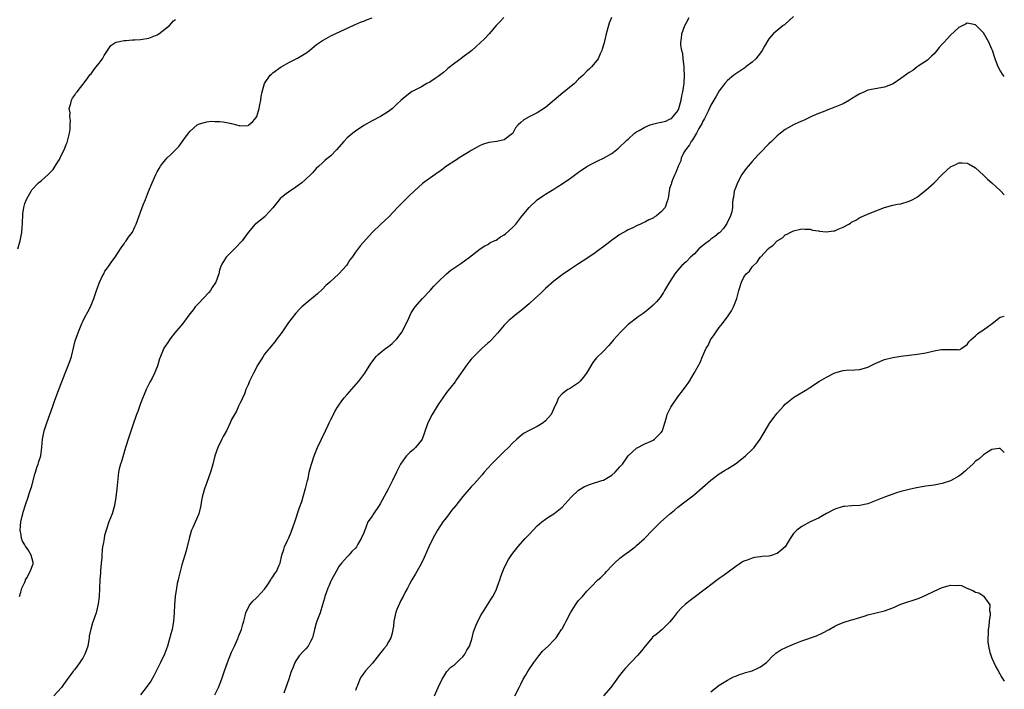
# Model space of a CAD drawing. Units: inches. Extents: x 2673000 to 2676000, y 1551000 to 1552689.
# Drawn here: x 2675762 to 2676000, y 1551575 to 1551736 of the extents above; entities that cross this region are included whole.
import ezdxf

# ---------------------------------------------------------------- set-up
doc = ezdxf.new("R2010")
doc.units = ezdxf.units.IN
doc.header["$MEASUREMENT"] = 0
doc.layers.add('LD26731551_10ft', color=63, linetype='Continuous')

msp = doc.modelspace()

# ---------------------------------------------------------------- linework, layer by layer
at = {"layer": 'LD26731551_10ft'}
for points, elevation in [([(2675761.33, 1551681), (2675761.85, 1551683), (2675762.26, 1551685), (2675762.38, 1551686.38), (2675762.42, 1551687), (2675762.42, 1551687.58), (2675762.48, 1551689), (2675762.52, 1551689.48), (2675762.72, 1551691), (2675763, 1551692.01), (2675763.38, 1551693), (2675763.89, 1551693.89), (2675764.49, 1551695), (2675764.7, 1551695.3), (2675766.27, 1551697), (2675767, 1551697.52), (2675768.61, 1551699), (2675768.83, 1551699.17), (2675769.82, 1551700.18), (2675770.29, 1551701), (2675771, 1551702.05), (2675771.37, 1551702.63), (2675771.51, 1551703), (2675771.94, 1551703.94), (2675772.49, 1551705), (2675772.65, 1551705.35), (2675773, 1551706.24), (2675773.23, 1551706.77), (2675773.82, 1551709), (2675773.96, 1551709.96), (2675773.99, 1551711), (2675774.05, 1551712.05), (2675773.85, 1551713), (2675773.95, 1551713.95), (2675773.73, 1551715), (2675774.15, 1551716.15), (2675774.28, 1551717), (2675774.51, 1551717.49), (2675775, 1551718.14), (2675775.33, 1551718.67), (2675775.61, 1551719), (2675777.79, 1551721.79), (2675778.83, 1551723.17), (2675779, 1551723.37), (2675779.67, 1551724.33), (2675780.26, 1551725), (2675781, 1551725.96), (2675781.42, 1551726.58), (2675781.74, 1551727), (2675782.2, 1551727.8), (2675782.98, 1551729.02), (2675783.81, 1551730.19), (2675785.02, 1551730.98), (2675785.08, 1551731), (2675787, 1551731.44), (2675787.43, 1551731.43), (2675789, 1551731.56), (2675789.58, 1551731.58), (2675791, 1551731.68), (2675793, 1551731.99), (2675794.61, 1551732.61), (2675795, 1551732.74), (2675795.41, 1551733), (2675797.96, 1551735), (2675799, 1551736.14), (2675799.48, 1551736.52)], 8860), ([(2675761.73, 1551597), (2675762, 1551598), (2675762.3, 1551599), (2675762.5, 1551599.5), (2675763, 1551600.48), (2675763.12, 1551600.88), (2675763.17, 1551601), (2675763.46, 1551601.46), (2675764.31, 1551603), (2675765, 1551604.86), (2675765.04, 1551605), (2675765, 1551605.21), (2675764.53, 1551607), (2675763.76, 1551608.24), (2675763.15, 1551609.15), (2675763, 1551609.48), (2675762.39, 1551610.39), (2675762.19, 1551611), (2675762.1, 1551611.9), (2675761.87, 1551613), (2675761.95, 1551613.95), (2675762.05, 1551615), (2675762.37, 1551616.37), (2675762.49, 1551617), (2675762.6, 1551617.4), (2675763.13, 1551619.13), (2675763.79, 1551621), (2675764.12, 1551622.12), (2675764.44, 1551623), (2675764.58, 1551623.42), (2675765.43, 1551626.57), (2675765.57, 1551627), (2675765.85, 1551628.15), (2675766.24, 1551629), (2675766.35, 1551629.65), (2675766.84, 1551631), (2675767.11, 1551633.11), (2675767.27, 1551635), (2675767.7, 1551637), (2675768.34, 1551639), (2675769.8, 1551643), (2675770.19, 1551644.19), (2675771, 1551646.38), (2675772.78, 1551651), (2675773.58, 1551653), (2675773.93, 1551654.07), (2675774.26, 1551655), (2675775.2, 1551658.8), (2675775.96, 1551661), (2675776.77, 1551663), (2675777, 1551663.5), (2675777.49, 1551664.51), (2675778.21, 1551665.8), (2675778.84, 1551667), (2675779.67, 1551669), (2675780.36, 1551671), (2675781, 1551672.71), (2675781.67, 1551674.33), (2675782.07, 1551675), (2675782.38, 1551675.62), (2675783, 1551676.47), (2675783.21, 1551676.79), (2675783.37, 1551677), (2675784.02, 1551677.98), (2675784.82, 1551679), (2675786.14, 1551681), (2675786.45, 1551681.55), (2675787, 1551682.26), (2675787.3, 1551682.7), (2675787.52, 1551683), (2675788.11, 1551683.89), (2675789, 1551685.05), (2675789.63, 1551686.37), (2675789.95, 1551687), (2675791.65, 1551691.65), (2675792.18, 1551693), (2675792.9, 1551694.9), (2675793.77, 1551697), (2675794.66, 1551699), (2675795, 1551699.65), (2675795.52, 1551700.48), (2675795.81, 1551701), (2675796.32, 1551701.68), (2675797, 1551702.54), (2675797.43, 1551703), (2675798.26, 1551703.74), (2675799, 1551704.46), (2675800.24, 1551705.76), (2675801.49, 1551707.49), (2675802.62, 1551709), (2675803, 1551709.48), (2675804.71, 1551711), (2675804.87, 1551711.13), (2675805, 1551711.21), (2675805.24, 1551711.24), (2675807, 1551711.77), (2675808.08, 1551711.92), (2675809, 1551711.85), (2675810.16, 1551711.84), (2675811, 1551711.74), (2675813, 1551711.36), (2675814.22, 1551711), (2675814.84, 1551710.84), (2675815, 1551710.81), (2675817, 1551710.88), (2675817.2, 1551711), (2675818.15, 1551711.85), (2675819, 1551712.79), (2675819.12, 1551713), (2675819.7, 1551715), (2675819.89, 1551715.89), (2675820.07, 1551717), (2675820.17, 1551717.83), (2675820.45, 1551719), (2675821.01, 1551721), (2675822.38, 1551723), (2675822.7, 1551723.3), (2675823, 1551723.55), (2675825, 1551725.06), (2675827, 1551726.16), (2675829, 1551727.13), (2675831, 1551728.32), (2675831.9, 1551729), (2675833.58, 1551730.42), (2675835, 1551731.41), (2675835.89, 1551731.89), (2675837, 1551732.52), (2675842.79, 1551735.21), (2675844.2, 1551735.8), (2675845, 1551736.1), (2675845.63, 1551736.37), (2675847, 1551736.89)], 8850), ([(2675878.92, 1551737), (2675878.02, 1551735.98), (2675877.07, 1551735), (2675875.34, 1551733), (2675874.22, 1551731.78), (2675872.15, 1551729.85), (2675871.12, 1551729), (2675869, 1551727.39), (2675868.51, 1551727), (2675867, 1551725.94), (2675865.38, 1551724.62), (2675865, 1551724.35), (2675864.3, 1551723.7), (2675863, 1551722.74), (2675862.24, 1551722.24), (2675861, 1551721.36), (2675860.3, 1551721), (2675859, 1551720.24), (2675856.85, 1551719.15), (2675856.57, 1551719), (2675855, 1551717.78), (2675854.06, 1551717), (2675853, 1551715.99), (2675851.92, 1551715), (2675851, 1551714.28), (2675849.03, 1551713), (2675847, 1551711.96), (2675845, 1551710.85), (2675843, 1551709.51), (2675842.34, 1551709), (2675841, 1551707.84), (2675840.15, 1551707), (2675838.37, 1551705), (2675837, 1551703.56), (2675836.36, 1551703), (2675835.59, 1551702.41), (2675835, 1551701.82), (2675834.14, 1551701), (2675833.52, 1551700.48), (2675833, 1551699.88), (2675832.56, 1551699.44), (2675832.23, 1551699), (2675831, 1551697.88), (2675830, 1551697), (2675829.44, 1551696.56), (2675828.28, 1551695.73), (2675827.11, 1551695), (2675825.9, 1551694.1), (2675825, 1551693.38), (2675824.8, 1551693.2), (2675824.6, 1551693), (2675823, 1551690.91), (2675821.26, 1551689), (2675821.12, 1551688.88), (2675818.88, 1551687.12), (2675818.75, 1551687), (2675817.01, 1551685), (2675815.54, 1551683), (2675815, 1551682.38), (2675814.34, 1551681.66), (2675811.74, 1551679), (2675810.67, 1551677.33), (2675810.51, 1551677), (2675810.13, 1551675.87), (2675809.91, 1551675), (2675809.23, 1551673), (2675808.33, 1551671.67), (2675807.94, 1551671), (2675807.5, 1551670.5), (2675805, 1551667.79), (2675804.22, 1551667), (2675803.69, 1551666.31), (2675803, 1551665.37), (2675802.69, 1551665), (2675801.22, 1551663), (2675799.31, 1551660.69), (2675798.42, 1551659.58), (2675797.99, 1551659), (2675797.59, 1551658.41), (2675796.66, 1551657), (2675795.79, 1551655), (2675795.59, 1551654.41), (2675795.17, 1551653), (2675795, 1551652.5), (2675794.4, 1551651), (2675793.78, 1551649.78), (2675793.24, 1551648.76), (2675792.38, 1551647), (2675791, 1551643.64), (2675790.29, 1551641.71), (2675790, 1551641), (2675789, 1551638.13), (2675788.23, 1551635.77), (2675787.37, 1551633), (2675787, 1551631.89), (2675786.37, 1551629.63), (2675786.14, 1551629), (2675785.85, 1551627.85), (2675785.67, 1551627), (2675785.46, 1551625.46), (2675785.4, 1551624.6), (2675785.25, 1551623), (2675785.04, 1551621), (2675784.67, 1551619), (2675784.08, 1551617), (2675783.33, 1551615), (2675782.72, 1551613.28), (2675782.29, 1551611.71), (2675782.15, 1551611), (2675782, 1551610), (2675781.82, 1551609), (2675781.73, 1551608.27), (2675781.62, 1551607), (2675781.59, 1551606.41), (2675781.47, 1551605), (2675781.3, 1551603.3), (2675781.3, 1551602.7), (2675781.14, 1551601), (2675781.05, 1551598.95), (2675780.95, 1551597), (2675780.76, 1551595.24), (2675780.24, 1551593), (2675779.86, 1551591.86), (2675779.53, 1551591), (2675779.36, 1551590.64), (2675778.94, 1551589.06), (2675778.59, 1551587.41), (2675778.57, 1551587), (2675778.5, 1551586.5), (2675778.2, 1551585), (2675777.88, 1551584.12), (2675777.5, 1551583), (2675777, 1551582.07), (2675776.56, 1551581.44), (2675776.27, 1551581), (2675775, 1551579.28), (2675774.86, 1551579.14), (2675774.76, 1551579), (2675774.11, 1551578.11), (2675773.16, 1551576.84), (2675773, 1551576.6), (2675772.31, 1551575.69), (2675771.83, 1551575), (2675769.97, 1551573)], 8840), ([(2675904.95, 1551737), (2675904.4, 1551735.6), (2675904.19, 1551735), (2675903.65, 1551733), (2675903.22, 1551731.22), (2675903.15, 1551730.85), (2675902.72, 1551729.28), (2675902.62, 1551729), (2675902.21, 1551728.21), (2675901.69, 1551727), (2675901, 1551726.1), (2675900.08, 1551725), (2675899.54, 1551724.46), (2675899, 1551723.98), (2675898.07, 1551723), (2675897, 1551722.02), (2675895.98, 1551721), (2675893.5, 1551719), (2675893.21, 1551718.79), (2675892.1, 1551717.9), (2675891.04, 1551717), (2675889, 1551715.22), (2675887, 1551713.95), (2675885.01, 1551712.99), (2675883.74, 1551712.26), (2675883, 1551711.61), (2675882.36, 1551711), (2675881.72, 1551710.28), (2675881.06, 1551709), (2675881, 1551708.93), (2675879, 1551707.42), (2675877.21, 1551707), (2675875.24, 1551706.76), (2675873.74, 1551706.26), (2675873, 1551705.92), (2675872.42, 1551705.58), (2675871, 1551704.81), (2675870.53, 1551704.52), (2675868.09, 1551703), (2675867.44, 1551702.56), (2675867, 1551702.3), (2675865.03, 1551701.03), (2675863.87, 1551700.13), (2675863, 1551699.53), (2675862.7, 1551699.3), (2675862.24, 1551699), (2675859.2, 1551696.8), (2675858.14, 1551695.86), (2675857.2, 1551695), (2675856.09, 1551693.91), (2675855, 1551692.87), (2675853.13, 1551691), (2675851.13, 1551688.87), (2675850.13, 1551687.87), (2675849.15, 1551687), (2675847.03, 1551684.97), (2675844.19, 1551681.81), (2675843, 1551680.23), (2675842.17, 1551679), (2675841.66, 1551678.34), (2675841, 1551677.27), (2675840.81, 1551677), (2675839, 1551675), (2675836.77, 1551673), (2675835.85, 1551672.15), (2675835, 1551671.3), (2675833.81, 1551670.19), (2675831, 1551667.84), (2675830.05, 1551667), (2675829.51, 1551666.49), (2675828.55, 1551665.45), (2675827.64, 1551664.36), (2675826.79, 1551663.21), (2675825.16, 1551660.84), (2675823.82, 1551659), (2675823.47, 1551658.53), (2675822.18, 1551657), (2675821, 1551655.53), (2675820.62, 1551655), (2675819.38, 1551653), (2675818.32, 1551651), (2675817.65, 1551649.65), (2675817.35, 1551649), (2675817, 1551648.14), (2675816.47, 1551647), (2675816.11, 1551645.89), (2675815.63, 1551645), (2675815.49, 1551644.51), (2675815, 1551643.61), (2675814.72, 1551643), (2675814.21, 1551641.79), (2675813.71, 1551641), (2675813, 1551639.74), (2675812.69, 1551639), (2675811.75, 1551637), (2675811, 1551635.7), (2675810.64, 1551635), (2675809.67, 1551633), (2675808.95, 1551631), (2675808.46, 1551629), (2675807.91, 1551627), (2675807, 1551624.56), (2675806.44, 1551623), (2675806.13, 1551621.87), (2675805.91, 1551621), (2675805.69, 1551619.69), (2675805.56, 1551619), (2675805.07, 1551617), (2675803.63, 1551613.63), (2675803.35, 1551613), (2675803.25, 1551612.75), (2675802.75, 1551611), (2675801.99, 1551608.01), (2675801, 1551604.6), (2675800.24, 1551601.76), (2675800.09, 1551601), (2675799.87, 1551600.13), (2675799.67, 1551599), (2675799.37, 1551597), (2675799.19, 1551595), (2675799.1, 1551593), (2675798.97, 1551591), (2675798.61, 1551589), (2675798.26, 1551587.74), (2675798.09, 1551587), (2675797.83, 1551586.17), (2675797.51, 1551585), (2675796.75, 1551583), (2675795.81, 1551581), (2675794.23, 1551577.77), (2675793.48, 1551576.52), (2675792.38, 1551575), (2675791, 1551573.2)], 8830), ([(2675809, 1551573.21), (2675809.85, 1551575), (2675810.19, 1551575.81), (2675810.71, 1551577.29), (2675811.27, 1551579), (2675811.99, 1551581), (2675813, 1551583.51), (2675813.71, 1551585), (2675814.6, 1551587), (2675814.7, 1551587.3), (2675815.39, 1551589), (2675815.73, 1551590.27), (2675815.97, 1551591), (2675816.33, 1551592.33), (2675816.45, 1551593), (2675817.24, 1551594.76), (2675817.42, 1551595), (2675818.16, 1551595.84), (2675819, 1551596.56), (2675819.2, 1551596.8), (2675821, 1551598.72), (2675821.63, 1551599.63), (2675822.55, 1551601), (2675822.71, 1551601.29), (2675823, 1551601.73), (2675823.47, 1551602.53), (2675823.85, 1551603), (2675824.56, 1551604.56), (2675824.74, 1551605), (2675825.21, 1551607), (2675825.64, 1551608.36), (2675825.82, 1551609), (2675826.53, 1551610.53), (2675826.76, 1551611), (2675826.85, 1551611.15), (2675827.46, 1551612.54), (2675827.92, 1551613.92), (2675828.31, 1551615), (2675829.47, 1551618.53), (2675829.98, 1551619.98), (2675830.84, 1551622.84), (2675830.89, 1551623.11), (2675831.36, 1551625), (2675831.51, 1551625.51), (2675831.82, 1551627), (2675832.14, 1551628.14), (2675832.34, 1551629), (2675832.98, 1551631), (2675833.79, 1551633), (2675834.79, 1551635), (2675835.75, 1551637), (2675836.38, 1551638.38), (2675836.64, 1551639), (2675837, 1551639.75), (2675837.64, 1551641), (2675838.12, 1551641.88), (2675838.83, 1551643), (2675839.71, 1551644.29), (2675840.28, 1551645), (2675841, 1551645.85), (2675843.79, 1551649), (2675845, 1551650.64), (2675845.25, 1551651), (2675846.71, 1551653.29), (2675848.04, 1551655), (2675848.52, 1551655.48), (2675849, 1551655.87), (2675850.37, 1551657), (2675851, 1551657.45), (2675851.86, 1551658.14), (2675852.87, 1551659.13), (2675853, 1551659.28), (2675854.26, 1551661), (2675855.19, 1551662.81), (2675855.55, 1551663.55), (2675856.44, 1551665.56), (2675857.24, 1551666.76), (2675857.42, 1551667), (2675859.25, 1551669), (2675861.06, 1551670.94), (2675861.99, 1551672.01), (2675863, 1551673.08), (2675865, 1551675.03), (2675866.11, 1551675.89), (2675867, 1551676.52), (2675867.77, 1551677), (2675868.5, 1551677.5), (2675870.59, 1551679), (2675873.13, 1551681), (2675874.27, 1551681.73), (2675875, 1551682.08), (2675875.54, 1551682.46), (2675876.58, 1551683), (2675877, 1551683.17), (2675878.1, 1551683.9), (2675879, 1551684.4), (2675879.33, 1551684.67), (2675881, 1551686.19), (2675881.42, 1551686.59), (2675881.77, 1551687), (2675883, 1551688.58), (2675883.37, 1551689), (2675885, 1551691.03), (2675887, 1551692.86), (2675888.25, 1551693.75), (2675889, 1551694.24), (2675891, 1551695.46), (2675891.93, 1551696.07), (2675893, 1551696.73), (2675895, 1551698.13), (2675897, 1551699.59), (2675899, 1551700.94), (2675900.32, 1551701.68), (2675901, 1551701.99), (2675901.67, 1551702.33), (2675903, 1551702.92), (2675905, 1551704.11), (2675906.61, 1551705.39), (2675907, 1551705.67), (2675908.33, 1551707), (2675908.68, 1551707.32), (2675909, 1551707.53), (2675910.48, 1551709), (2675911, 1551709.33), (2675911.68, 1551709.68), (2675913, 1551710.48), (2675914.32, 1551711), (2675914.83, 1551711.17), (2675916.45, 1551711.55), (2675917, 1551711.69), (2675918.06, 1551711.94), (2675919, 1551712.36), (2675919.43, 1551712.57), (2675919.91, 1551713), (2675921, 1551714.44), (2675921.28, 1551715), (2675921.8, 1551717), (2675921.96, 1551718.04), (2675922.22, 1551719), (2675922.49, 1551720.49), (2675922.56, 1551721), (2675922.65, 1551723), (2675922.56, 1551724.56), (2675922.51, 1551725), (2675922.4, 1551726.4), (2675922.26, 1551727), (2675922.22, 1551728.22), (2675921.96, 1551729), (2675921.71, 1551730.29), (2675921.74, 1551731), (2675921.91, 1551731.91), (2675921.99, 1551733), (2675922.73, 1551735), (2675923, 1551735.61), (2675923.73, 1551737)], 8820), ([(2675949, 1551737.19), (2675947, 1551735.39), (2675946.8, 1551735.2), (2675946.52, 1551735), (2675945, 1551733.79), (2675944.1, 1551733), (2675943, 1551731.77), (2675941.94, 1551730.06), (2675941.43, 1551729), (2675941, 1551728.46), (2675939.91, 1551727), (2675939, 1551726.19), (2675937.49, 1551725), (2675937.21, 1551724.79), (2675934.81, 1551723.19), (2675934.56, 1551723), (2675933, 1551721.71), (2675932.35, 1551721), (2675931, 1551719.24), (2675930.23, 1551717.77), (2675929, 1551715.78), (2675928.31, 1551714.31), (2675927.49, 1551712.51), (2675927, 1551711.75), (2675926.77, 1551711.23), (2675926.65, 1551711), (2675926.12, 1551710.13), (2675925.52, 1551709), (2675925, 1551708.17), (2675924.58, 1551707.42), (2675924.21, 1551707), (2675923.83, 1551706.17), (2675922.91, 1551705.09), (2675922.82, 1551705), (2675922.58, 1551704.58), (2675921.8, 1551703), (2675921.72, 1551702.28), (2675921.09, 1551701), (2675921.08, 1551700.92), (2675921, 1551700.79), (2675920.53, 1551699.47), (2675920.28, 1551699), (2675919.68, 1551697.68), (2675919.43, 1551697), (2675919.36, 1551696.64), (2675919, 1551695.66), (2675918.87, 1551695), (2675918.68, 1551693.32), (2675918.6, 1551693), (2675918.32, 1551692.32), (2675917.92, 1551691), (2675917, 1551690.02), (2675915.83, 1551689), (2675915.3, 1551688.7), (2675915, 1551688.49), (2675913.95, 1551688.05), (2675913, 1551687.46), (2675912.65, 1551687.35), (2675911.94, 1551687), (2675911, 1551686.56), (2675910.11, 1551686.11), (2675909, 1551685.61), (2675908.59, 1551685.41), (2675907, 1551684.47), (2675904.92, 1551683.08), (2675903.8, 1551682.2), (2675901, 1551680.1), (2675899, 1551678.7), (2675897, 1551677.39), (2675895, 1551676.11), (2675893, 1551674.77), (2675891, 1551673.24), (2675889, 1551671.43), (2675887.75, 1551670.25), (2675886.4, 1551669), (2675885, 1551667.75), (2675883, 1551666.04), (2675882.4, 1551665.6), (2675881.66, 1551665), (2675881, 1551664.44), (2675880.2, 1551663.8), (2675879.38, 1551663), (2675879, 1551662.56), (2675877.39, 1551660.61), (2675875.88, 1551659), (2675875.42, 1551658.58), (2675875, 1551658.21), (2675873.69, 1551657), (2675873, 1551656.4), (2675871.61, 1551655), (2675871, 1551654.34), (2675870.39, 1551653.61), (2675869.93, 1551653), (2675867.45, 1551649.45), (2675867.09, 1551648.91), (2675865, 1551646.26), (2675864.1, 1551645), (2675863, 1551643.38), (2675861.55, 1551641), (2675860.53, 1551639), (2675859.62, 1551636.38), (2675859.11, 1551635), (2675859, 1551634.79), (2675857.52, 1551633), (2675857, 1551632.52), (2675856.17, 1551631.83), (2675855.38, 1551631), (2675855, 1551630.58), (2675853.88, 1551629), (2675852.89, 1551627), (2675851.99, 1551625), (2675851.6, 1551624.4), (2675850.91, 1551622.91), (2675849, 1551619.41), (2675848.76, 1551619), (2675847.36, 1551617), (2675847, 1551616.42), (2675846, 1551615), (2675845.4, 1551613.4), (2675845.14, 1551612.86), (2675845, 1551612.41), (2675844.4, 1551611), (2675843.6, 1551609.6), (2675843.24, 1551609), (2675843, 1551608.67), (2675842.14, 1551607.86), (2675841.41, 1551607), (2675841.2, 1551606.8), (2675841, 1551606.56), (2675840.22, 1551605.78), (2675839.62, 1551605), (2675839.33, 1551604.67), (2675839, 1551604.23), (2675838.29, 1551603), (2675837.18, 1551601), (2675837, 1551600.66), (2675836.55, 1551599.45), (2675836.31, 1551599), (2675835.87, 1551597.87), (2675835.57, 1551597), (2675835.46, 1551596.54), (2675835.04, 1551595), (2675834.42, 1551593), (2675833.61, 1551591), (2675833.45, 1551590.55), (2675833.04, 1551589), (2675832.68, 1551587.32), (2675832.59, 1551587), (2675832.1, 1551586.1), (2675831.56, 1551585), (2675831, 1551584.36), (2675830.3, 1551583.7), (2675829.36, 1551582.64), (2675828.55, 1551581.45), (2675828.34, 1551581), (2675827.91, 1551579.91), (2675827.51, 1551579), (2675827.37, 1551578.63), (2675826.84, 1551577), (2675826.15, 1551575), (2675825.62, 1551573.62)], 8810), ([(2676000, 1551722.71), (2675999.72, 1551723), (2675999, 1551724.14), (2675998.51, 1551725), (2675998.12, 1551726.12), (2675997.78, 1551727), (2675997.12, 1551729), (2675997, 1551729.31), (2675996.22, 1551731), (2675995, 1551733.24), (2675993, 1551735.21), (2675991, 1551735.56), (2675990.64, 1551735.36), (2675989, 1551734.57), (2675987, 1551732.71), (2675985.42, 1551731), (2675985, 1551730.51), (2675984.27, 1551729.73), (2675983.64, 1551729), (2675983, 1551728.21), (2675982.41, 1551727.59), (2675981.71, 1551727), (2675981.39, 1551726.62), (2675979.18, 1551725.18), (2675978.93, 1551725), (2675977.88, 1551724.12), (2675977, 1551723.67), (2675975, 1551722.2), (2675973.09, 1551720.91), (2675971, 1551720.15), (2675967, 1551719.36), (2675966.15, 1551719), (2675965, 1551718.54), (2675964.08, 1551717.92), (2675963, 1551717.3), (2675962.54, 1551717), (2675961, 1551716.11), (2675959, 1551715.25), (2675957.32, 1551714.68), (2675956.19, 1551714.19), (2675955, 1551713.74), (2675953.35, 1551713), (2675951.75, 1551712.25), (2675951, 1551711.94), (2675950.37, 1551711.63), (2675949, 1551711.02), (2675947.68, 1551710.32), (2675947, 1551709.9), (2675945.81, 1551709), (2675945, 1551708.36), (2675943.63, 1551707), (2675943, 1551706.41), (2675942.3, 1551705.7), (2675941.67, 1551705), (2675941, 1551704.33), (2675940.35, 1551703.65), (2675939, 1551702.17), (2675937.99, 1551701), (2675937.55, 1551700.45), (2675936.71, 1551699.29), (2675936.52, 1551699), (2675935.42, 1551697), (2675935, 1551695.94), (2675934.66, 1551695), (2675934.44, 1551693.56), (2675934.32, 1551693), (2675934.22, 1551692.22), (2675934.19, 1551691), (2675934.05, 1551689.95), (2675933.72, 1551689), (2675933.52, 1551688.48), (2675933, 1551687.57), (2675932.84, 1551687.16), (2675932.05, 1551685.95), (2675931.14, 1551685), (2675931, 1551684.91), (2675929.97, 1551684.03), (2675929, 1551683.39), (2675928.55, 1551683), (2675927.67, 1551682.33), (2675927, 1551681.77), (2675926.56, 1551681.44), (2675926.12, 1551681), (2675925, 1551679.84), (2675924.09, 1551679), (2675923, 1551677.9), (2675922, 1551677), (2675921.52, 1551676.48), (2675921, 1551675.85), (2675920.59, 1551675.41), (2675920.25, 1551675), (2675918.96, 1551673), (2675917.79, 1551671), (2675917.52, 1551670.48), (2675916.72, 1551669.28), (2675915.8, 1551668.2), (2675915, 1551667.43), (2675913.71, 1551666.29), (2675912.6, 1551665.4), (2675911.44, 1551664.56), (2675911, 1551664.26), (2675909.34, 1551663), (2675909, 1551662.72), (2675908.11, 1551661.89), (2675907.2, 1551661), (2675905.43, 1551659), (2675904.31, 1551657.69), (2675903, 1551656.32), (2675901.33, 1551654.67), (2675901, 1551654.26), (2675900.41, 1551653.59), (2675898.92, 1551651), (2675898.11, 1551649.89), (2675897.37, 1551649), (2675897, 1551648.64), (2675895, 1551647.31), (2675894.78, 1551647.22), (2675894.37, 1551647), (2675893, 1551645.98), (2675892.09, 1551645), (2675891.58, 1551643.58), (2675891.26, 1551643), (2675891.16, 1551642.84), (2675891, 1551642.47), (2675890.32, 1551641), (2675889, 1551639.45), (2675888.45, 1551639), (2675887, 1551638.11), (2675885.19, 1551637.19), (2675885, 1551637.11), (2675883.62, 1551636.38), (2675882.08, 1551635), (2675881, 1551634.01), (2675880.02, 1551633), (2675879, 1551632.03), (2675877, 1551630.1), (2675875.93, 1551629), (2675874.14, 1551627), (2675873.63, 1551626.37), (2675873, 1551625.69), (2675871.75, 1551624.25), (2675871, 1551623.47), (2675869, 1551621.17), (2675867.24, 1551619), (2675866.26, 1551617.74), (2675865.67, 1551617), (2675865, 1551616.07), (2675864.17, 1551615), (2675862.82, 1551613), (2675861.72, 1551611), (2675860.78, 1551609), (2675859.63, 1551606.37), (2675858.98, 1551605.02), (2675857.84, 1551603), (2675857.55, 1551602.45), (2675856.66, 1551601), (2675856.08, 1551599.92), (2675855.55, 1551599), (2675855, 1551597.99), (2675854.51, 1551597), (2675853.98, 1551596.02), (2675853, 1551593.8), (2675852.78, 1551593.22), (2675852.27, 1551591), (2675852.16, 1551589.84), (2675852.02, 1551589), (2675851.89, 1551588.11), (2675851.56, 1551587), (2675851, 1551586), (2675850.41, 1551585), (2675849.77, 1551584.23), (2675848.84, 1551583), (2675847.14, 1551580.86), (2675845.45, 1551579), (2675844.41, 1551577.59), (2675844.07, 1551577), (2675843.48, 1551575.48), (2675843.27, 1551575), (2675843, 1551574.23)], 8800), ([(2675862.14, 1551573), (2675863, 1551575), (2675863.94, 1551577), (2675864.34, 1551577.66), (2675865.14, 1551578.86), (2675866.1, 1551579.9), (2675867, 1551580.53), (2675867.56, 1551581), (2675868.28, 1551581.72), (2675869, 1551582.36), (2675869.48, 1551583), (2675869.97, 1551584.03), (2675870.55, 1551585), (2675871, 1551586.2), (2675871.25, 1551587), (2675871.59, 1551588.41), (2675872.09, 1551589.91), (2675872.62, 1551591), (2675873, 1551591.72), (2675873.41, 1551592.59), (2675873.7, 1551593), (2675875.76, 1551596.24), (2675876.22, 1551597), (2675877, 1551598.48), (2675877.23, 1551599), (2675877.67, 1551600.33), (2675877.92, 1551601), (2675878.15, 1551601.85), (2675879, 1551603.88), (2675880.04, 1551605.96), (2675880.83, 1551607.17), (2675882.27, 1551609), (2675884.08, 1551611), (2675884.55, 1551611.45), (2675885, 1551611.98), (2675885.97, 1551613), (2675887, 1551614.04), (2675888.11, 1551615), (2675889, 1551615.68), (2675889.79, 1551616.21), (2675891, 1551616.96), (2675893, 1551618.58), (2675895.15, 1551621), (2675897, 1551622.7), (2675898.41, 1551623.59), (2675899.85, 1551624.15), (2675902.62, 1551625), (2675903, 1551625.13), (2675905, 1551626.28), (2675905.82, 1551627), (2675907, 1551628.29), (2675907.57, 1551629), (2675909.01, 1551630.99), (2675911, 1551632.82), (2675913, 1551633.89), (2675914.55, 1551634.55), (2675915, 1551634.76), (2675915.36, 1551635), (2675917, 1551636.59), (2675917.25, 1551637), (2675917.38, 1551637.38), (2675917.89, 1551639), (2675918.25, 1551640.25), (2675918.43, 1551641), (2675919.28, 1551642.72), (2675919.44, 1551643), (2675921, 1551645.24), (2675922.41, 1551647), (2675923, 1551647.89), (2675923.47, 1551648.53), (2675923.8, 1551649), (2675924.98, 1551651), (2675926.41, 1551653.59), (2675926.97, 1551655), (2675927.88, 1551657), (2675928.31, 1551657.69), (2675928.92, 1551659), (2675929.79, 1551660.21), (2675930.27, 1551661), (2675931, 1551662.01), (2675931.78, 1551663), (2675933.14, 1551664.86), (2675933.97, 1551666.03), (2675934.49, 1551667), (2675935.28, 1551669), (2675935.78, 1551671), (2675936.37, 1551673), (2675937, 1551674.15), (2675937.57, 1551675), (2675938.33, 1551675.67), (2675939, 1551676.65), (2675939.27, 1551677), (2675940.19, 1551677.81), (2675940.94, 1551679), (2675941, 1551679.06), (2675942.84, 1551681), (2675942.93, 1551681.07), (2675943, 1551681.17), (2675944.07, 1551681.93), (2675945, 1551682.94), (2675946.29, 1551683.71), (2675947, 1551684.39), (2675947.43, 1551684.57), (2675948.2, 1551685), (2675949, 1551685.41), (2675951, 1551685.85), (2675951.76, 1551685.76), (2675953, 1551685.76), (2675953.57, 1551685.57), (2675955, 1551685.36), (2675955.3, 1551685.3), (2675957, 1551685.15), (2675958.65, 1551685.35), (2675959, 1551685.42), (2675959.83, 1551685.83), (2675961, 1551686.25), (2675962.35, 1551687), (2675962.76, 1551687.24), (2675963, 1551687.49), (2675964.05, 1551687.95), (2675965, 1551688.59), (2675966.7, 1551689.3), (2675968.09, 1551689.91), (2675971, 1551691.05), (2675973, 1551691.56), (2675974.19, 1551691.81), (2675975, 1551691.95), (2675977, 1551692.55), (2675977.87, 1551693), (2675979, 1551693.64), (2675980.72, 1551695), (2675981, 1551695.19), (2675983, 1551697.01), (2675984.96, 1551699.04), (2675987, 1551700.87), (2675988.47, 1551701.53), (2675989, 1551701.8), (2675989.82, 1551701.82), (2675991, 1551701.72), (2675991.5, 1551701.5), (2675993, 1551700.58), (2675995, 1551698.85), (2675995.91, 1551697.91), (2675997, 1551697.03), (2675998.02, 1551696.02), (2675999, 1551695.17), (2675999.18, 1551695), (2676000, 1551694.07)], 8790), ([(2675881.54, 1551573), (2675882.63, 1551575), (2675883, 1551575.78), (2675883.61, 1551577), (2675884.11, 1551577.89), (2675884.76, 1551579), (2675886.12, 1551581), (2675887.35, 1551582.65), (2675888.26, 1551583.74), (2675889.61, 1551585), (2675891, 1551586.38), (2675891.52, 1551587), (2675892.1, 1551587.9), (2675892.88, 1551589), (2675893, 1551589.2), (2675893.62, 1551590.38), (2675893.99, 1551591), (2675895, 1551593.01), (2675896.26, 1551595), (2675896.56, 1551595.44), (2675897, 1551596), (2675897.94, 1551597), (2675899, 1551598.24), (2675899.73, 1551599), (2675900.37, 1551599.63), (2675901.34, 1551600.66), (2675901.63, 1551601), (2675902.39, 1551601.61), (2675903.38, 1551602.62), (2675903.71, 1551603), (2675905, 1551604.36), (2675905.64, 1551605), (2675907, 1551606.22), (2675908.57, 1551607.43), (2675909, 1551607.72), (2675909.73, 1551608.27), (2675910.68, 1551609), (2675911, 1551609.28), (2675912.97, 1551611.03), (2675914.83, 1551613), (2675916.87, 1551615), (2675919, 1551616.9), (2675920.16, 1551617.84), (2675921, 1551618.59), (2675923, 1551620.12), (2675924.65, 1551621.35), (2675925, 1551621.64), (2675927, 1551623.31), (2675929, 1551625.07), (2675931, 1551626.63), (2675932.48, 1551627.52), (2675933, 1551627.88), (2675934.93, 1551629.07), (2675936.07, 1551629.93), (2675937.41, 1551631), (2675939, 1551632.48), (2675939.48, 1551633), (2675940.94, 1551635), (2675942.14, 1551637), (2675943, 1551638.59), (2675943.26, 1551639), (2675944.77, 1551641), (2675945, 1551641.28), (2675945.82, 1551642.18), (2675946.6, 1551643), (2675947, 1551643.47), (2675949, 1551645.1), (2675949.22, 1551645.22), (2675952.18, 1551647), (2675952.68, 1551647.32), (2675953, 1551647.49), (2675953.87, 1551648.13), (2675955.28, 1551649), (2675957, 1551649.99), (2675959, 1551651.05), (2675961, 1551651.64), (2675961.7, 1551651.7), (2675963.8, 1551651.8), (2675965, 1551651.84), (2675967, 1551652.43), (2675968.09, 1551653), (2675968.71, 1551653.28), (2675971, 1551654.24), (2675973, 1551654.76), (2675975, 1551655.06), (2675977, 1551655.32), (2675979, 1551655.54), (2675981, 1551655.89), (2675983, 1551656.39), (2675984.69, 1551656.69), (2675985, 1551656.73), (2675986.72, 1551656.72), (2675987, 1551656.66), (2675988.68, 1551656.68), (2675989, 1551656.6), (2675989.27, 1551656.73), (2675989.76, 1551657), (2675991, 1551657.92), (2675991.41, 1551658.59), (2675991.86, 1551659), (2675993, 1551660), (2675993.5, 1551660.5), (2675994.19, 1551661), (2675995, 1551661.47), (2675997.03, 1551662.97), (2675999, 1551664.51), (2676000, 1551664.78)], 8780), ([(2676000, 1551631.83), (2675999.9, 1551631.9), (2675999, 1551632.8), (2675998.78, 1551632.78), (2675997, 1551632.48), (2675995.7, 1551631.7), (2675995, 1551631.21), (2675993.81, 1551630.19), (2675993, 1551629.66), (2675992.4, 1551629), (2675991, 1551627.73), (2675990.64, 1551627.36), (2675989.56, 1551626.44), (2675989, 1551626.04), (2675987, 1551624.94), (2675985, 1551624.29), (2675983, 1551623.89), (2675981, 1551623.62), (2675978.75, 1551623.25), (2675977, 1551622.87), (2675975, 1551622.36), (2675973.94, 1551622.06), (2675973, 1551621.74), (2675971, 1551620.99), (2675969, 1551620.15), (2675967, 1551619.41), (2675965, 1551619), (2675963.11, 1551618.89), (2675963, 1551618.89), (2675961.29, 1551618.72), (2675961, 1551618.71), (2675959, 1551618.12), (2675956.95, 1551617.05), (2675955, 1551615.94), (2675953.03, 1551615), (2675951, 1551613.93), (2675949.78, 1551613), (2675949, 1551612.24), (2675948.22, 1551611), (2675946.94, 1551609), (2675945.94, 1551608.06), (2675945, 1551607.4), (2675944.73, 1551607.27), (2675943.92, 1551607), (2675943, 1551606.75), (2675941.37, 1551606.63), (2675941, 1551606.56), (2675939.56, 1551606.44), (2675939, 1551606.28), (2675937.8, 1551605.8), (2675937, 1551605.56), (2675936.62, 1551605.38), (2675935, 1551604.26), (2675933.15, 1551602.85), (2675932, 1551602), (2675931, 1551601.3), (2675929, 1551599.8), (2675927.97, 1551599), (2675927, 1551598.29), (2675925.31, 1551597), (2675923.99, 1551596.01), (2675922.89, 1551595.11), (2675921.83, 1551594.17), (2675921, 1551593.28), (2675920.86, 1551593.14), (2675919.84, 1551591.84), (2675919, 1551590.8), (2675917.18, 1551589), (2675916.07, 1551588.07), (2675914.89, 1551587.11), (2675914.79, 1551587), (2675913.06, 1551585), (2675912.17, 1551583.83), (2675911.27, 1551582.73), (2675909.66, 1551581), (2675908.34, 1551579.66), (2675907.78, 1551579), (2675906.55, 1551577.45), (2675906.23, 1551577), (2675904.78, 1551575), (2675903.01, 1551573)], 8770), ([(2675929, 1551573.95), (2675930.68, 1551575.32), (2675931, 1551575.55), (2675933, 1551576.77), (2675934.48, 1551577.52), (2675935, 1551577.72), (2675935.89, 1551578.11), (2675937, 1551578.43), (2675937.41, 1551578.59), (2675939, 1551579.02), (2675940.32, 1551579.68), (2675941, 1551579.99), (2675942.43, 1551581), (2675942.7, 1551581.3), (2675943, 1551581.58), (2675943.68, 1551582.32), (2675944.49, 1551583), (2675944.74, 1551583.26), (2675945.95, 1551584.05), (2675947.27, 1551584.73), (2675947.86, 1551585), (2675949, 1551585.47), (2675951, 1551586.23), (2675954.52, 1551587.48), (2675955.92, 1551588.08), (2675957.63, 1551589), (2675959, 1551589.79), (2675959.81, 1551590.19), (2675961.23, 1551590.77), (2675963, 1551591.31), (2675963.42, 1551591.42), (2675965, 1551591.92), (2675966.3, 1551592.3), (2675967, 1551592.53), (2675971, 1551593.55), (2675973, 1551594.27), (2675975, 1551595.09), (2675976.4, 1551595.6), (2675977.91, 1551596.09), (2675979.41, 1551596.59), (2675981, 1551597.29), (2675983, 1551598.29), (2675985, 1551599.17), (2675986.45, 1551599.55), (2675987, 1551599.73), (2675988.34, 1551599.66), (2675989, 1551599.74), (2675989.66, 1551599.66), (2675990.91, 1551599), (2675992.42, 1551598.42), (2675993, 1551598.02), (2675993.84, 1551597.84), (2675995.02, 1551597.02), (2675995.06, 1551596.94), (2675996.46, 1551595), (2675996.41, 1551593.59), (2675996.59, 1551593), (2675996.57, 1551592.57), (2675996.35, 1551591), (2675996.22, 1551589.78), (2675996.09, 1551589), (2675996.1, 1551587.9), (2675995.99, 1551587), (2675996, 1551586), (2675996.14, 1551585), (2675996.53, 1551583.47), (2675996.63, 1551583), (2675997, 1551582.07), (2675997.45, 1551581), (2675997.97, 1551579.97), (2675998.49, 1551579), (2675999.42, 1551577.42), (2676000, 1551576.48)], 8760)]:
    msp.add_lwpolyline(points, dxfattribs=dict(at, elevation=elevation))

doc.saveas('drawing.dxf')
